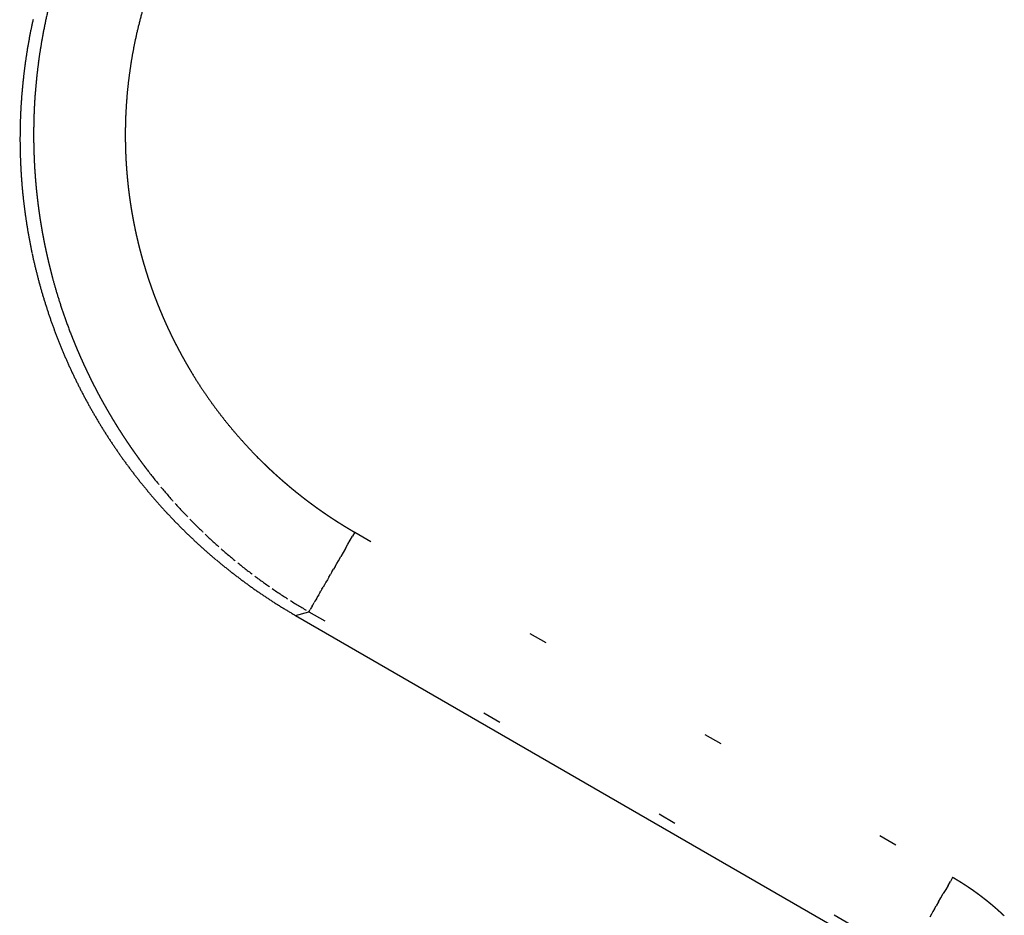
# Model space of a CAD drawing. Units: millimetres. Extents: x 2 to 786, y 3 to 549.
# Drawn here: x 536 to 542, y 240 to 245 of the extents above; entities that cross this region are included whole.
import ezdxf

# ---------------------------------------------------------------- set-up
doc = ezdxf.new("R2010")
doc.units = ezdxf.units.MM
doc.linetypes.add('DOTTED', pattern=[1, 0, -1])

msp = doc.modelspace()

# ---------------------------------------------------------------- linework, layer by layer
at = {"color": 4, "linetype": 'DOTTED'}
for p, q in [((538.0283, 242.3748), (538.0409, 242.3967)), ((538.0533, 242.4182), (538.0409, 242.3967)), ((538.0533, 242.4182), (541.3064, 240.54)), ((538.0027, 242.3304), (537.9898, 242.3081)), ((538.0027, 242.3304), (538.0155, 242.3527)), ((538.0155, 242.3527), (538.0283, 242.3748)), ((537.964, 242.2634), (537.9768, 242.2857)), ((537.9898, 242.3081), (537.9768, 242.2857)), ((537.9289, 242.2026), (537.9375, 242.2175)), ((537.9462, 242.2327), (537.9375, 242.2175)), ((537.9462, 242.2327), (537.9551, 242.248)), ((537.9551, 242.248), (537.964, 242.2634)), ((537.9122, 242.1737), (537.9041, 242.1597)), ((537.9122, 242.1737), (537.9204, 242.188)), ((537.9289, 242.2026), (537.9204, 242.188)), ((537.8748, 242.1089), (537.8812, 242.1201)), ((537.8886, 242.1328), (537.8812, 242.1201)), ((537.8962, 242.1461), (537.8886, 242.1328)), ((537.9041, 242.1597), (537.8962, 242.1461)), ((537.8463, 242.0595), (537.8414, 242.0511)), ((537.8514, 242.0685), (537.8463, 242.0595)), ((537.8569, 242.0779), (537.8514, 242.0685)), ((537.8569, 242.0779), (537.8626, 242.0878)), ((537.8626, 242.0878), (537.8685, 242.0981)), ((537.8748, 242.1089), (537.8685, 242.0981)), ((537.8156, 242.0064), (537.8131, 242.0021)), ((537.8183, 242.0112), (537.8156, 242.0064)), ((537.8214, 242.0165), (537.8183, 242.0112)), ((537.8214, 242.0165), (537.8248, 242.0224)), ((537.8248, 242.0224), (537.8285, 242.0288)), ((537.8285, 242.0288), (537.8325, 242.0357)), ((537.8368, 242.0431), (537.8325, 242.0357)), ((537.8414, 242.0511), (537.8368, 242.0431)), ((537.7302, 241.9661), (537.8037, 241.9857)), ((537.8037, 241.9857), (537.8042, 241.9867)), ((537.8037, 241.9857), (541.0568, 240.1076)), ((537.805, 241.988), (537.8042, 241.9867)), ((537.806, 241.9899), (537.805, 241.988)), ((537.806, 241.9899), (537.8074, 241.9922)), ((537.8074, 241.9922), (537.809, 241.995)), ((537.809, 241.995), (537.8109, 241.9983)), ((537.8131, 242.0021), (537.8109, 241.9983)), ((541.2814, 240.4967), (541.294, 240.5185)), ((541.3064, 240.54), (541.294, 240.5185)), ((541.2429, 240.4299), (541.2558, 240.4522)), ((541.2686, 240.4745), (541.2558, 240.4522)), ((541.2814, 240.4967), (541.2686, 240.4745)), ((541.2299, 240.4075), (541.2171, 240.3852)), ((541.2299, 240.4075), (541.2429, 240.4299)), ((541.1993, 240.3545), (541.1906, 240.3393)), ((541.2082, 240.3698), (541.1993, 240.3545)), ((541.2082, 240.3698), (541.2171, 240.3852)), ((541.1906, 240.3393), (541.182, 240.3245))]:
    msp.add_line(p, q, dxfattribs=at)
at = {"color": 7, "linetype": 'Continuous'}
msp.add_line((537.7302, 241.9661), (540.9785, 240.0906), dxfattribs=at)
at = {"color": 4, "linetype": 'DOTTED'}
for centre, radius, start, end in [((502.7851, 266.2739), 35.8469, 268.9825, 360), ((539.2985, 244.5807), 2.9926, 166.2099, 168.0133), ((539.3041, 244.5782), 2.4996, 164.2468, 166.1865), ((539.29, 244.5825), 2.9839, 168.0134, 169.6736), ((539.2977, 244.5798), 2.4931, 166.1864, 167.9909), ((539.2901, 244.5825), 2.984, 169.6742, 171.177), ((539.2905, 244.5813), 2.4857, 167.991, 169.6523), ((539.3267, 244.5769), 3.0211, 171.1787, 172.4984), ((539.2904, 244.5814), 2.4857, 169.6529, 171.157), ((539.3272, 244.5765), 3.0216, 172.4919, 173.8098), ((539.3206, 244.5767), 2.5162, 171.1587, 172.4799), ((539.2889, 244.5808), 2.983, 173.8115, 175.3138), ((539.3205, 244.5765), 2.5161, 172.4734, 173.7942), ((539.2891, 244.58), 2.4846, 173.7959, 175.3003), ((539.288, 244.5809), 2.9822, 175.3144, 176.9749), ((539.2961, 244.5805), 2.9903, 176.975, 178.7797), ((539.2884, 244.58), 2.4838, 175.3009, 176.9634), ((539.2949, 244.5797), 2.4904, 176.9635, 178.7698), ((539.3031, 244.5803), 2.9973, 178.7796, 180.7203), ((539.3006, 244.5796), 2.496, 178.7697, 180.7121), ((539.3053, 244.5803), 2.9995, 180.7201, 180.9031), ((539.3055, 244.5803), 2.9997, 180.9031, 181.0872), ((539.3057, 244.5803), 2.9999, 181.0872, 181.2723), ((539.3023, 244.5796), 2.4977, 180.7119, 180.895), ((539.3025, 244.5796), 2.4979, 180.895, 181.0793), ((539.3026, 244.5796), 2.498, 181.0793, 181.2646), ((539.3027, 244.5796), 2.4981, 181.2646, 181.4509), ((539.3059, 244.5803), 3.0001, 181.2723, 181.4586), ((539.306, 244.5803), 3.0002, 181.4586, 181.6459), ((539.3061, 244.5803), 3.0003, 181.6459, 181.8343), ((539.3061, 244.5803), 3.0003, 181.8343, 182.0237), ((539.3062, 244.5803), 3.0003, 182.0237, 182.2142), ((539.3028, 244.5796), 2.4982, 181.4509, 181.6384), ((539.3028, 244.5796), 2.4983, 181.6384, 181.8269), ((539.3029, 244.5796), 2.4983, 181.8269, 182.0165), ((539.3029, 244.5796), 2.4983, 182.0165, 182.2072), ((539.3028, 244.5796), 2.4983, 182.2072, 182.3989), ((539.3028, 244.5796), 2.4982, 182.3989, 182.5917), ((539.3061, 244.5803), 3.0003, 182.2142, 182.4058), ((539.3061, 244.5803), 3.0003, 182.4058, 182.5984), ((539.306, 244.5803), 3.0002, 182.5984, 182.7921), ((539.3059, 244.5803), 3.0001, 182.7921, 182.9869), ((539.3058, 244.5803), 2.9999, 182.9869, 183.1827), ((539.3056, 244.5803), 2.9998, 183.1827, 183.3796), ((539.3027, 244.5796), 2.4981, 182.5917, 182.7855), ((539.3026, 244.5796), 2.498, 182.7855, 182.9804), ((539.3025, 244.5796), 2.4979, 182.9804, 183.1764), ((539.3023, 244.5796), 2.4978, 183.1764, 183.3734), ((539.3022, 244.5796), 2.4976, 183.3734, 183.5714), ((539.302, 244.5795), 2.4974, 183.5714, 183.7705), ((539.3018, 244.5795), 2.4972, 183.7705, 183.9706), ((539.3054, 244.5803), 2.9996, 183.3796, 183.5775), ((539.3052, 244.5803), 2.9994, 183.5775, 183.7764), ((539.305, 244.5803), 2.9992, 183.7764, 183.9764), ((539.3048, 244.5803), 2.9989, 183.9764, 184.1775), ((539.3045, 244.5802), 2.9987, 184.1775, 184.3796), ((539.3016, 244.5795), 2.497, 183.9706, 184.1718), ((539.3014, 244.5795), 2.4968, 184.1718, 184.374), ((539.3011, 244.5795), 2.4965, 184.374, 184.5773), ((539.3009, 244.5795), 2.4963, 184.5773, 184.7816), ((539.3006, 244.5794), 2.496, 184.7816, 184.9869), ((539.3003, 244.5794), 2.4957, 184.9869, 185.1932), ((539.3042, 244.5802), 2.9984, 184.3796, 184.5827), ((539.3039, 244.5802), 2.9981, 184.5827, 184.7868), ((539.3036, 244.5802), 2.9978, 184.7868, 184.992), ((539.3033, 244.5801), 2.9975, 184.992, 185.1983), ((539.303, 244.5801), 2.9971, 185.1983, 185.4055), ((539.3, 244.5794), 2.4955, 185.1932, 185.4006), ((539.2998, 244.5794), 2.4952, 185.4006, 185.609), ((539.2995, 244.5793), 2.4949, 185.609, 185.8185), ((539.2992, 244.5793), 2.4946, 185.8185, 186.0289), ((539.2989, 244.5793), 2.4943, 186.0289, 186.2404), ((539.2986, 244.5792), 2.494, 186.2404, 186.4528), ((539.3026, 244.5801), 2.9968, 185.4055, 185.6138), ((539.3023, 244.58), 2.9965, 185.6138, 185.8231), ((539.302, 244.58), 2.9961, 185.8231, 186.0334), ((539.3016, 244.58), 2.9958, 186.0334, 186.2447), ((539.3013, 244.5799), 2.9954, 186.2447, 186.4571), ((539.2983, 244.5792), 2.4937, 186.4528, 186.6663), ((539.298, 244.5792), 2.4934, 186.6663, 186.8808), ((539.2977, 244.5791), 2.4931, 186.8808, 187.0963), ((539.2974, 244.5791), 2.4928, 187.0963, 187.3129), ((539.2972, 244.5791), 2.4926, 187.3129, 187.5304), ((539.3009, 244.5799), 2.9951, 186.4571, 186.6704), ((539.3006, 244.5799), 2.9947, 186.6704, 186.8848), ((539.3003, 244.5798), 2.9944, 186.8848, 187.1002), ((539.2999, 244.5798), 2.9941, 187.1002, 187.3166), ((539.2969, 244.579), 2.4923, 187.5304, 187.7489), ((539.2967, 244.579), 2.4921, 187.7489, 187.9684), ((539.2964, 244.579), 2.4918, 187.9684, 188.1889), ((539.2962, 244.5789), 2.4916, 188.1889, 188.4103), ((539.296, 244.5789), 2.4914, 188.4103, 188.6328), ((539.2958, 244.5789), 2.4912, 188.6328, 188.8562), ((539.2996, 244.5797), 2.9937, 187.3166, 187.5339), ((539.2993, 244.5797), 2.9934, 187.5339, 187.7523), ((539.299, 244.5797), 2.9931, 187.7523, 187.9717), ((539.2987, 244.5796), 2.9929, 187.9717, 188.1921), ((539.2985, 244.5796), 2.9926, 188.1921, 188.4134), ((539.2957, 244.5789), 2.4911, 188.8562, 189.0807), ((539.2955, 244.5788), 2.4909, 189.0807, 189.3061), ((539.2954, 244.5788), 2.4908, 189.3061, 189.5324), ((539.2953, 244.5788), 2.4907, 189.5324, 189.7597), ((539.2953, 244.5788), 2.4907, 189.7597, 189.988), ((539.2952, 244.5788), 2.4906, 189.988, 190.2173), ((539.2983, 244.5795), 2.9924, 188.4134, 188.6358), ((539.298, 244.5795), 2.9922, 188.6358, 188.8591), ((539.2979, 244.5795), 2.992, 188.8591, 189.0834), ((539.2977, 244.5795), 2.9918, 189.0834, 189.3087), ((539.2976, 244.5794), 2.9917, 189.3087, 189.5349), ((539.2952, 244.5788), 2.4906, 190.2173, 190.4475), ((539.2953, 244.5788), 2.4907, 190.4475, 190.6786), ((539.2953, 244.5788), 2.4907, 190.6786, 190.9107), ((539.2954, 244.5788), 2.4908, 190.9107, 191.1437), ((539.2956, 244.5789), 2.491, 191.1437, 191.3777), ((539.2975, 244.5794), 2.9916, 189.5349, 189.7621), ((539.2974, 244.5794), 2.9915, 189.7621, 189.9903), ((539.2973, 244.5794), 2.9915, 189.9903, 190.2194), ((539.2973, 244.5794), 2.9915, 190.2194, 190.4495), ((539.2958, 244.5789), 2.4912, 191.3777, 191.6126), ((539.296, 244.5789), 2.4914, 191.6126, 191.8484), ((539.2963, 244.579), 2.4917, 191.8484, 192.0852), ((539.2966, 244.5791), 2.492, 192.0852, 192.3228), ((539.2969, 244.5791), 2.4924, 192.3228, 192.5614), ((539.2974, 244.5794), 2.9915, 190.4495, 190.6805), ((539.2975, 244.5794), 2.9916, 190.6805, 190.9125), ((539.2976, 244.5794), 2.9917, 190.9125, 191.1454), ((539.2978, 244.5795), 2.9919, 191.1454, 191.3793), ((539.298, 244.5795), 2.9921, 191.3793, 191.614), ((539.2973, 244.5792), 2.4928, 192.5614, 192.8008), ((539.2978, 244.5793), 2.4932, 192.8008, 193.0412), ((539.2983, 244.5795), 2.4938, 193.0412, 193.2825), ((539.2989, 244.5796), 2.4943, 193.2825, 193.5246), ((539.2995, 244.5797), 2.495, 193.5246, 193.7676), ((539.3001, 244.5799), 2.4956, 193.7676, 194.0115), ((539.2982, 244.5796), 2.9924, 191.614, 191.8497), ((539.2986, 244.5796), 2.9927, 191.8497, 192.0864), ((539.2989, 244.5797), 2.9931, 192.0864, 192.3239), ((539.2994, 244.5798), 2.9935, 192.3239, 192.5624), ((539.3009, 244.5801), 2.4964, 194.0115, 194.2563), ((539.3017, 244.5803), 2.4972, 194.2563, 194.502), ((539.3025, 244.5805), 2.4981, 194.502, 194.7484), ((539.3034, 244.5807), 2.499, 194.7484, 194.9958), ((539.3035, 244.5808), 2.4991, 194.9958, 195.2432), ((539.2998, 244.5799), 2.994, 192.5624, 192.8017), ((539.3004, 244.58), 2.9946, 192.8017, 193.042), ((539.301, 244.5802), 2.9952, 193.042, 193.2832), ((539.3016, 244.5803), 2.9959, 193.2832, 193.5252), ((539.3024, 244.5805), 2.9966, 193.5252, 193.7681), ((539.3026, 244.5805), 2.4982, 195.2432, 195.4899), ((539.3017, 244.5803), 2.4973, 195.4899, 195.7356), ((539.3009, 244.58), 2.4965, 195.7356, 195.9805), ((539.3002, 244.5798), 2.4957, 195.9805, 196.2246), ((539.2995, 244.5796), 2.495, 196.2246, 196.4677), ((539.3032, 244.5807), 2.9974, 193.7681, 194.0119), ((539.3041, 244.5809), 2.9983, 194.0119, 194.2566), ((539.305, 244.5812), 2.9993, 194.2566, 194.5022), ((539.306, 244.5814), 3.0003, 194.5022, 194.7485), ((539.2989, 244.5795), 2.4944, 196.4677, 196.71), ((539.2984, 244.5793), 2.4938, 196.71, 196.9514), ((539.2979, 244.5791), 2.4933, 196.9514, 197.1919), ((539.2974, 244.579), 2.4928, 197.1919, 197.4315), ((539.297, 244.5789), 2.4924, 197.4315, 197.6702), ((539.3071, 244.5817), 3.0015, 194.7485, 194.9958), ((539.3238, 244.586), 3.0187, 194.9925, 196.3133), ((539.2967, 244.5788), 2.492, 197.6702, 197.9079), ((539.2964, 244.5787), 2.4917, 197.9079, 198.1448), ((539.2961, 244.5786), 2.4914, 198.1448, 198.3808), ((539.2959, 244.5785), 2.4912, 198.3808, 198.6158), ((539.2957, 244.5784), 2.491, 198.6158, 198.8499), ((539.2956, 244.5784), 2.4908, 198.8499, 199.083), ((539.2877, 244.5755), 2.9811, 196.315, 197.8196), ((539.2954, 244.5784), 2.4907, 199.0831, 199.3153), ((539.2954, 244.5783), 2.4906, 199.3153, 199.5465), ((539.2953, 244.5783), 2.4906, 199.5465, 199.7769), ((539.2953, 244.5783), 2.4906, 199.7769, 200.0063), ((539.2954, 244.5783), 2.4906, 200.0063, 200.2347), ((539.2954, 244.5784), 2.4907, 200.2347, 200.4621), ((539.2955, 244.5784), 2.4908, 200.4621, 200.6886), ((539.2956, 244.5784), 2.4909, 200.6886, 200.9141), ((539.2957, 244.5785), 2.491, 200.9141, 201.1387), ((539.2959, 244.5785), 2.4912, 201.1387, 201.3623), ((539.2961, 244.5786), 2.4914, 201.3623, 201.5849), ((539.2873, 244.5755), 2.9807, 197.8202, 199.4829), ((539.2962, 244.5787), 2.4916, 201.5849, 201.8065), ((539.2964, 244.5788), 2.4918, 201.8065, 202.0271), ((539.2967, 244.5788), 2.492, 202.0271, 202.2467), ((539.2969, 244.5789), 2.4923, 202.2467, 202.4654), ((539.2971, 244.579), 2.4925, 202.4654, 202.683), ((539.2974, 244.5791), 2.4928, 202.683, 202.8996), ((539.2953, 244.5783), 2.9892, 199.483, 201.2896), ((539.2976, 244.5792), 2.4931, 202.8996, 203.1153), ((539.2979, 244.5794), 2.4934, 203.1153, 203.3299), ((539.2982, 244.5795), 2.4937, 203.3299, 203.5435), ((539.2984, 244.5796), 2.4939, 203.5435, 203.7561), ((539.2987, 244.5797), 2.4942, 203.7561, 203.9677), ((539.299, 244.5798), 2.4945, 203.9677, 204.1783), ((539.2993, 244.58), 2.4948, 204.1783, 204.3878), ((539.2995, 244.5801), 2.4951, 204.3878, 204.5964), ((539.2998, 244.5802), 2.4954, 204.5964, 204.8039), ((539.3, 244.5803), 2.4957, 204.8039, 205.0104), ((539.3003, 244.5804), 2.496, 205.0104, 205.2158), ((539.3005, 244.5805), 2.4963, 205.2158, 205.4202), ((539.3008, 244.5807), 2.4965, 205.4202, 205.6236), ((539.2994, 244.5799), 2.9936, 201.2892, 201.4602), ((539.3, 244.5801), 2.9943, 201.4602, 201.6324), ((539.3006, 244.5803), 2.9949, 201.6324, 201.8057), ((539.3012, 244.5806), 2.9955, 201.8057, 201.9801), ((539.3017, 244.5808), 2.996, 201.9801, 202.1556), ((539.3021, 244.581), 2.9966, 202.1556, 202.3323), ((539.301, 244.5808), 2.4968, 205.6236, 205.826), ((539.3012, 244.5809), 2.497, 205.826, 206.0273), ((539.3014, 244.581), 2.4972, 206.0273, 206.2275), ((539.3016, 244.5811), 2.4974, 206.2275, 206.4268), ((539.3017, 244.5811), 2.4976, 206.4268, 206.6249), ((539.3019, 244.5812), 2.4978, 206.6249, 206.8221), ((539.302, 244.5813), 2.4979, 206.8221, 207.0181), ((539.3026, 244.5811), 2.997, 202.3323, 202.51), ((539.303, 244.5813), 2.9975, 202.51, 202.6888), ((539.3034, 244.5815), 2.9979, 202.6888, 202.8687), ((539.3037, 244.5816), 2.9983, 202.8687, 203.0497), ((539.304, 244.5817), 2.9986, 203.0497, 203.2317), ((539.3043, 244.5819), 2.9989, 203.2317, 203.4149), ((539.3021, 244.5813), 2.498, 207.0181, 207.2132), ((539.3022, 244.5814), 2.4981, 207.2132, 207.4071), ((539.3023, 244.5814), 2.4982, 207.4071, 207.6), ((539.3023, 244.5814), 2.4983, 207.6, 207.7919), ((539.3024, 244.5815), 2.4983, 207.7919, 207.9827), ((539.3024, 244.5815), 2.4983, 207.9827, 208.1724), ((539.3024, 244.5814), 2.4983, 208.1724, 208.361), ((539.3045, 244.582), 2.9991, 203.4149, 203.5991), ((539.3047, 244.5821), 2.9994, 203.5991, 203.7844), ((539.3049, 244.5821), 2.9996, 203.7844, 203.9708), ((539.305, 244.5822), 2.9997, 203.9708, 204.1583), ((539.3052, 244.5822), 2.9998, 204.1583, 204.3468), ((539.3052, 244.5823), 2.9999, 204.3468, 204.5364), ((539.3023, 244.5814), 2.4982, 208.361, 208.5486), ((539.3022, 244.5814), 2.4982, 208.5486, 208.7351), ((539.3021, 244.5813), 2.498, 208.7351, 208.9205), ((539.302, 244.5813), 2.4979, 208.9205, 209.1049), ((539.3019, 244.5812), 2.4977, 209.1049, 209.2882), ((539.3017, 244.5811), 2.4975, 209.2882, 209.4704), ((539.3015, 244.581), 2.4973, 209.4704, 209.6515), ((539.3013, 244.5808), 2.4971, 209.6515, 209.8315), ((539.3053, 244.5823), 3, 204.5364, 204.727), ((539.3053, 244.5823), 3, 204.727, 204.9187), ((539.3053, 244.5823), 3, 204.9187, 205.1115), ((539.3053, 244.5823), 2.9999, 205.1115, 205.3053), ((539.3052, 244.5823), 2.9999, 205.3053, 205.5002), ((539.3051, 244.5822), 2.9998, 205.5002, 205.6962), ((539.301, 244.5807), 2.4968, 209.8315, 210.0104), ((539.3008, 244.5805), 2.4964, 210.0104, 210.1882), ((539.3005, 244.5804), 2.4961, 210.1882, 210.3649), ((539.3001, 244.5802), 2.4957, 210.3649, 210.5406), ((539.2998, 244.58), 2.4953, 210.5406, 210.7151), ((539.2994, 244.5797), 2.4949, 210.7151, 210.8885), ((539.299, 244.5795), 2.4944, 210.8885, 211.0608), ((539.2986, 244.5792), 2.4939, 211.0608, 211.232), ((539.305, 244.5822), 2.9997, 205.6962, 205.8931), ((539.3049, 244.5821), 2.9995, 205.8931, 206.0912), ((539.3047, 244.582), 2.9993, 206.0912, 206.2902), ((539.3046, 244.5819), 2.9992, 206.2902, 206.4904), ((539.3044, 244.5818), 2.999, 206.4904, 206.6915), ((539.2956, 244.5774), 2.4905, 211.2316, 213.0393), ((539.3042, 244.5817), 2.9987, 206.6915, 206.8937), ((539.304, 244.5816), 2.9985, 206.8937, 207.0969), ((539.3037, 244.5815), 2.9982, 207.0969, 207.3012), ((539.3035, 244.5814), 2.998, 207.3012, 207.5065), ((539.3032, 244.5813), 2.9977, 207.5065, 207.7128), ((539.303, 244.5811), 2.9974, 207.7128, 207.9202), ((539.2901, 244.5739), 2.4839, 213.0394, 214.7032), ((539.3027, 244.581), 2.9971, 207.9202, 208.1285), ((539.3025, 244.5809), 2.9968, 208.1285, 208.3379), ((539.3022, 244.5807), 2.9965, 208.3379, 208.5483), ((539.3019, 244.5806), 2.9962, 208.5483, 208.7598), ((539.3017, 244.5804), 2.9959, 208.7598, 208.9722), ((539.3014, 244.5803), 2.9956, 208.9722, 209.1856), ((539.2907, 244.5743), 2.4846, 214.7037, 216.2096), ((539.3011, 244.5801), 2.9953, 209.1856, 209.4001), ((539.3009, 244.58), 2.995, 209.4001, 209.6156), ((539.3007, 244.5799), 2.9947, 209.6156, 209.832), ((539.3004, 244.5797), 2.9945, 209.832, 210.0495), ((539.3002, 244.5796), 2.9942, 210.0495, 210.2679), ((539.3159, 244.5928), 2.5159, 216.2113, 217.5336), ((539.3, 244.5795), 2.994, 210.2679, 210.4874), ((539.2998, 244.5794), 2.9937, 210.4874, 210.7078), ((539.2996, 244.5792), 2.9935, 210.7078, 210.9292), ((539.2994, 244.5791), 2.9933, 210.9292, 211.1516), ((539.2993, 244.5791), 2.9932, 211.1516, 211.375), ((539.2992, 244.579), 2.993, 211.375, 211.5993), ((539.3162, 244.5927), 2.5161, 217.5272, 218.8487), ((539.2991, 244.5789), 2.9929, 211.5993, 211.8247), ((539.299, 244.5789), 2.9928, 211.8247, 212.0509), ((539.299, 244.5789), 2.9928, 212.0509, 212.2782), ((539.2989, 244.5788), 2.9928, 212.2782, 212.5064), ((539.299, 244.5789), 2.9928, 212.5064, 212.7356), ((539.2925, 244.5737), 2.4857, 218.8503, 220.3544), ((539.299, 244.5789), 2.9928, 212.7356, 212.9657), ((539.2991, 244.5789), 2.9929, 212.9657, 213.1968), ((539.2992, 244.579), 2.993, 213.1968, 213.4288), ((539.2993, 244.5791), 2.9932, 213.4288, 213.6617), ((539.2995, 244.5792), 2.9935, 213.6617, 213.8956), ((539.2926, 244.5738), 2.4858, 220.355, 222.016), ((539.2998, 244.5794), 2.9937, 213.8956, 214.1304), ((539.3, 244.5796), 2.9941, 214.1304, 214.3661), ((539.3003, 244.5798), 2.9944, 214.3661, 214.6027), ((539.3007, 244.58), 2.9949, 214.6027, 214.8403), ((539.3011, 244.5803), 2.9954, 214.8403, 215.0787), ((539.2981, 244.5788), 2.4932, 222.0161, 223.8202), ((539.3016, 244.5806), 2.9959, 215.0787, 215.3181), ((539.3021, 244.581), 2.9965, 215.3181, 215.5584), ((539.3026, 244.5814), 2.9972, 215.5584, 215.7995), ((539.3032, 244.5818), 2.9979, 215.7995, 216.0415), ((539.3039, 244.5823), 2.9987, 216.0415, 216.2844), ((539.3046, 244.5828), 2.9996, 216.2844, 216.5282), ((539.3027, 244.5832), 2.4997, 223.8201, 225.7593), ((539.3053, 244.5834), 3.0006, 216.5282, 216.7729), ((539.3062, 244.584), 3.0016, 216.7729, 217.0184), ((539.307, 244.5847), 3.0027, 217.0184, 217.2647), ((539.308, 244.5854), 3.0039, 217.2647, 217.512), ((539.3028, 244.5814), 2.9974, 217.5119, 219.7649), ((539.3043, 244.5848), 2.5019, 225.759, 225.9418), ((539.3045, 244.585), 2.5021, 225.9418, 226.1257), ((539.3046, 244.5852), 2.5024, 226.1257, 226.3107), ((539.3048, 244.5853), 2.5026, 226.3107, 226.4967), ((539.3049, 244.5854), 2.5027, 226.4967, 226.6838), ((539.305, 244.5855), 2.5029, 226.6838, 226.8719), ((539.305, 244.5856), 2.503, 226.8719, 227.0611), ((539.3051, 244.5857), 2.5031, 227.0611, 227.2513), ((539.3051, 244.5857), 2.5031, 227.2513, 227.4427), ((539.3052, 244.5857), 2.5032, 227.4427, 227.635), ((539.3052, 244.5858), 2.5032, 227.635, 227.8284), ((539.3052, 244.5857), 2.5032, 227.8284, 228.0229), ((539.3052, 244.5857), 2.5031, 228.0229, 228.2184), ((539.3051, 244.5857), 2.5031, 228.2184, 228.4149), ((539.3051, 244.5856), 2.503, 228.4149, 228.6125), ((539.305, 244.5856), 2.5029, 228.6125, 228.8111), ((539.3049, 244.5855), 2.5028, 228.8111, 229.0108), ((539.303, 244.5815), 2.9976, 219.7649, 222.0143), ((539.3049, 244.5854), 2.5027, 229.0108, 229.2115), ((539.3048, 244.5853), 2.5025, 229.2115, 229.4132), ((539.3047, 244.5852), 2.5024, 229.4132, 229.6159), ((539.3046, 244.585), 2.5022, 229.6159, 229.8197), ((539.3044, 244.5849), 2.5021, 229.8197, 230.0245), ((539.3043, 244.5848), 2.5019, 230.0245, 230.2303), ((539.3042, 244.5846), 2.5017, 230.2303, 230.4371), ((539.3041, 244.5845), 2.5015, 230.4371, 230.645), ((539.304, 244.5843), 2.5013, 230.645, 230.8538), ((539.3038, 244.5842), 2.5011, 230.8538, 231.0637), ((539.3037, 244.584), 2.5009, 231.0637, 231.2746), ((539.3036, 244.5839), 2.5007, 231.2746, 231.4865), ((539.3035, 244.5837), 2.5005, 231.4865, 231.6993), ((539.3033, 244.5835), 2.5003, 231.6993, 231.9132), ((539.3032, 244.5834), 2.5001, 231.9132, 232.1281), ((539.3031, 244.5833), 2.4999, 232.1281, 232.344), ((539.303, 244.5831), 2.4997, 232.344, 232.5608), ((539.3029, 244.583), 2.4996, 232.5608, 232.7787), ((539.3028, 244.5829), 2.4994, 232.7787, 232.9975), ((539.3034, 244.5819), 2.9981, 222.0143, 224.2607), ((539.3027, 244.5828), 2.4993, 232.9975, 233.2173), ((539.3027, 244.5827), 2.4992, 233.2173, 233.4381), ((539.3026, 244.5826), 2.4991, 233.4381, 233.6599), ((539.3025, 244.5825), 2.499, 233.6599, 233.8826), ((539.3025, 244.5825), 2.4989, 233.8826, 234.1063), ((539.3025, 244.5824), 2.4989, 234.1063, 234.331), ((539.3025, 244.5824), 2.4989, 234.331, 234.5566), ((539.3025, 244.5824), 2.4989, 234.5566, 234.7832), ((539.3025, 244.5824), 2.4989, 234.7832, 235.0107), ((539.3038, 244.5823), 2.9987, 224.2607, 226.5049), ((539.3025, 244.5825), 2.499, 235.0107, 235.2392), ((539.3026, 244.5826), 2.4991, 235.2392, 235.4686), ((539.3027, 244.5827), 2.4992, 235.4686, 235.6989), ((539.3028, 244.5828), 2.4994, 235.6989, 235.9302), ((539.3029, 244.583), 2.4996, 235.9302, 236.1624), ((539.303, 244.5832), 2.4998, 236.1624, 236.3956), ((539.3032, 244.5834), 2.5001, 236.3956, 236.6296), ((539.3033, 244.5837), 2.5004, 236.6296, 236.8646), ((539.3035, 244.584), 2.5008, 236.8646, 237.1005), ((539.3038, 244.5844), 2.5012, 237.1005, 237.3373), ((539.304, 244.5847), 2.5017, 237.3373, 237.575), ((539.3043, 244.5852), 2.5022, 237.575, 237.8135), ((539.3046, 244.5857), 2.5027, 237.8135, 238.053), ((539.3049, 244.5862), 2.5034, 238.053, 238.2934), ((539.3053, 244.5867), 2.504, 238.2934, 238.5346), ((539.3056, 244.5874), 2.5048, 238.5346, 238.7767), ((539.3061, 244.588), 2.5055, 238.7767, 239.0196), ((539.3065, 244.5888), 2.5064, 239.0196, 239.2635), ((539.307, 244.5895), 2.5073, 239.2635, 239.5081), ((539.3042, 244.5828), 2.9993, 226.5049, 228.7479), ((539.3075, 244.5904), 2.5083, 239.5081, 239.7536), ((539.308, 244.5913), 2.5093, 239.7537, 240), ((539.3046, 244.5832), 2.9999, 228.7479, 230.9905), ((539.305, 244.5836), 3.0005, 230.9905, 233.2336), ((539.3053, 244.5841), 3.0011, 233.2336, 235.4779), ((539.3057, 244.5846), 3.0017, 235.4779, 237.7245), ((539.3061, 244.5853), 3.0025, 237.7245, 239.974), ((540.5514, 239.2325), 1.5098, 59.732, 59.9955), ((540.5519, 239.2333), 1.5089, 59.4693, 59.732), ((540.5523, 239.234), 1.5081, 59.2076, 59.4693), ((540.5527, 239.2346), 1.5073, 58.9467, 59.2076), ((540.553, 239.2353), 1.5066, 58.6868, 58.9467), ((540.5534, 239.2358), 1.5059, 58.4278, 58.6868), ((540.5537, 239.2364), 1.5053, 58.1698, 58.4278), ((540.5541, 239.2369), 1.5047, 57.9126, 58.1698), ((540.5543, 239.2374), 1.5041, 57.6565, 57.9126), ((540.5546, 239.2378), 1.5036, 57.4012, 57.6565), ((540.5549, 239.2382), 1.5032, 57.147, 57.4012), ((540.5551, 239.2385), 1.5027, 56.8937, 57.147), ((540.5553, 239.2389), 1.5023, 56.6414, 56.8937), ((540.5555, 239.2392), 1.502, 56.39, 56.6414), ((540.5557, 239.2395), 1.5016, 56.1397, 56.39), ((540.5559, 239.2397), 1.5013, 55.8903, 56.1397), ((540.556, 239.2399), 1.5011, 55.642, 55.8903), ((540.5562, 239.2401), 1.5008, 55.3947, 55.642), ((540.5563, 239.2403), 1.5006, 55.1483, 55.3947), ((540.5564, 239.2404), 1.5005, 54.903, 55.1483), ((540.5565, 239.2406), 1.5003, 54.6587, 54.903), ((540.5565, 239.2407), 1.5002, 54.4155, 54.6587), ((540.5566, 239.2407), 1.5001, 54.1733, 54.4155), ((540.5566, 239.2408), 1.5, 53.9321, 54.1733), ((540.5567, 239.2408), 1.4999, 53.692, 53.9321), ((540.5567, 239.2409), 1.4999, 53.4529, 53.692), ((540.5567, 239.2409), 1.4999, 53.2149, 53.4529), ((540.5567, 239.2409), 1.4999, 52.9779, 53.2149), ((540.5567, 239.2409), 1.4999, 52.742, 52.9779), ((540.5567, 239.2408), 1.4999, 52.5072, 52.742), ((540.5566, 239.2408), 1.5, 52.2734, 52.5072), ((540.5566, 239.2408), 1.5, 52.0407, 52.2734), ((540.5566, 239.2407), 1.5001, 51.8091, 52.0407), ((540.5565, 239.2406), 1.5002, 51.5786, 51.8091), ((540.5565, 239.2406), 1.5003, 51.3492, 51.5786), ((540.5564, 239.2405), 1.5004, 51.1209, 51.3492), ((540.5563, 239.2404), 1.5005, 50.8936, 51.1209), ((540.5563, 239.2403), 1.5006, 50.6675, 50.8936), ((540.5562, 239.2402), 1.5007, 50.4424, 50.6675), ((540.5561, 239.2402), 1.5008, 50.2185, 50.4424), ((540.556, 239.2401), 1.501, 49.9957, 50.2185), ((540.556, 239.24), 1.5011, 49.774, 49.9957), ((540.5559, 239.2399), 1.5012, 49.5534, 49.774), ((540.5558, 239.2398), 1.5013, 49.3339, 49.5534), ((540.5557, 239.2397), 1.5014, 49.1156, 49.3339), ((540.5556, 239.2396), 1.5016, 48.8984, 49.1156), ((540.5556, 239.2395), 1.5017, 48.6823, 48.8984), ((540.5555, 239.2394), 1.5018, 48.4673, 48.6823), ((540.5554, 239.2394), 1.5019, 48.2535, 48.4673), ((540.5554, 239.2393), 1.5019, 48.0408, 48.2535), ((540.5553, 239.2393), 1.502, 47.8292, 48.0408), ((540.5553, 239.2392), 1.5021, 47.6188, 47.8292), ((540.5552, 239.2392), 1.5022, 47.4096, 47.6188), ((540.5552, 239.2391), 1.5022, 47.2015, 47.4096), ((540.5552, 239.2391), 1.5022, 46.9945, 47.2015), ((540.5552, 239.2391), 1.5023, 46.7887, 46.9945), ((540.5552, 239.2391), 1.5023, 46.584, 46.7887)]:
    msp.add_arc(centre, radius, start, end, dxfattribs=at)
at = {"color": 7, "linetype": 'Continuous'}
for centre, radius, start, end in [((539.2293, 244.559), 2.9976, 168.234, 168.6036), ((539.2293, 244.559), 2.9977, 167.8642, 168.234), ((539.2294, 244.559), 2.9977, 167.4945, 167.8642), ((539.2291, 244.559), 2.9974, 169.3429, 169.7124), ((539.2292, 244.559), 2.9975, 168.9733, 169.3429), ((539.2292, 244.559), 2.9976, 168.6036, 168.9733), ((539.229, 244.5591), 2.9973, 170.082, 170.4515), ((539.2291, 244.5591), 2.9974, 169.7124, 170.082), ((539.2287, 244.5591), 2.9971, 171.1905, 171.56), ((539.2288, 244.5591), 2.9971, 170.821, 171.1905), ((539.2289, 244.5591), 2.9972, 170.4515, 170.821), ((539.2284, 244.5592), 2.9967, 172.299, 172.6685), ((539.2285, 244.5591), 2.9969, 171.9295, 172.299), ((539.2287, 244.5591), 2.997, 171.56, 171.9295), ((539.2281, 244.5592), 2.9964, 173.4076, 173.7771), ((539.2282, 244.5592), 2.9965, 173.038, 173.4076), ((539.2283, 244.5592), 2.9966, 172.6685, 173.038), ((539.2277, 244.5592), 2.996, 174.5163, 174.8859), ((539.2278, 244.5592), 2.9961, 174.1467, 174.5163), ((539.2279, 244.5592), 2.9962, 173.7771, 174.1467), ((539.2274, 244.5593), 2.9957, 175.2556, 175.6253), ((539.2275, 244.5593), 2.9958, 174.8859, 175.2556), ((539.2269, 244.5593), 2.9952, 176.3649, 176.7348), ((539.227, 244.5593), 2.9953, 175.9951, 176.3649), ((539.2272, 244.5593), 2.9955, 175.6253, 175.9951), ((539.2263, 244.5593), 2.9946, 177.4747, 177.8448), ((539.2265, 244.5593), 2.9948, 177.1047, 177.4747), ((539.2267, 244.5593), 2.995, 176.7348, 177.1047), ((539.2258, 244.5594), 2.994, 178.5851, 178.9554), ((539.2259, 244.5593), 2.9942, 178.2149, 178.5851), ((539.2261, 244.5593), 2.9944, 177.8448, 178.2149), ((539.2254, 244.5594), 2.9937, 179.3258, 179.6963), ((539.2252, 244.5594), 2.9935, 179.6963, 180.0668), ((539.2256, 244.5594), 2.9939, 178.9554, 179.3258), ((539.225, 244.5594), 2.9933, 180.0668, 180.4375), ((539.2248, 244.5594), 2.9931, 180.4375, 180.8082), ((539.2246, 244.5594), 2.9929, 180.8082, 181.1791), ((539.2244, 244.5593), 2.9927, 181.1791, 181.55), ((539.2242, 244.5593), 2.9925, 181.55, 181.9211), ((539.224, 244.5593), 2.9923, 181.9211, 182.2923), ((539.2239, 244.5593), 2.9922, 182.2923, 182.6636), ((539.2237, 244.5593), 2.992, 182.6636, 183.035), ((539.2235, 244.5593), 2.9918, 183.035, 183.4066), ((539.2234, 244.5593), 2.9917, 183.4066, 183.7782), ((539.2232, 244.5593), 2.9915, 183.7782, 184.15), ((539.2231, 244.5593), 2.9914, 184.15, 184.522), ((539.2229, 244.5593), 2.9912, 184.522, 184.894), ((539.2228, 244.5593), 2.9911, 184.894, 185.2663), ((539.2227, 244.5593), 2.991, 185.2663, 185.6386), ((539.2226, 244.5592), 2.9909, 185.6386, 186.0111), ((539.2225, 244.5592), 2.9908, 186.0111, 186.3838), ((539.2225, 244.5592), 2.9907, 186.3838, 186.7566), ((539.2224, 244.5592), 2.9907, 186.7566, 187.1295), ((539.2224, 244.5592), 2.9907, 187.1295, 187.5026), ((539.2223, 244.5592), 2.9906, 187.5026, 187.8759), ((539.2223, 244.5592), 2.9906, 187.8759, 188.2493), ((539.2224, 244.5592), 2.9907, 188.2493, 188.6229), ((539.2224, 244.5592), 2.9907, 188.6229, 188.9967), ((539.2225, 244.5592), 2.9908, 188.9967, 189.3706), ((539.2226, 244.5592), 2.9908, 189.3706, 189.7447), ((539.2227, 244.5593), 2.991, 189.7447, 190.1189), ((539.2228, 244.5593), 2.9911, 190.1189, 190.4934), ((539.223, 244.5593), 2.9913, 190.4934, 190.8679), ((539.2232, 244.5594), 2.9915, 190.8679, 191.2427), ((539.2234, 244.5594), 2.9917, 191.2427, 191.6177), ((539.2236, 244.5595), 2.992, 191.6177, 191.9928), ((539.2239, 244.5595), 2.9922, 191.9928, 192.3681), ((539.2242, 244.5596), 2.9926, 192.3681, 192.7435), ((539.2246, 244.5597), 2.9929, 192.7435, 193.1192), ((539.225, 244.5598), 2.9933, 193.1192, 193.495), ((539.2254, 244.5599), 2.9938, 193.495, 193.871), ((539.2259, 244.56), 2.9943, 193.871, 194.2471), ((539.2264, 244.5601), 2.9948, 194.2471, 194.6235), ((539.2269, 244.5602), 2.9954, 194.6235, 195), ((539.2269, 244.5602), 2.9954, 195, 195.3765), ((539.2264, 244.5601), 2.9948, 195.3765, 195.7529), ((539.2259, 244.56), 2.9943, 195.7529, 196.129), ((539.2254, 244.5598), 2.9938, 196.129, 196.505), ((539.225, 244.5597), 2.9933, 196.505, 196.8808), ((539.2246, 244.5596), 2.9929, 196.8808, 197.2565), ((539.2243, 244.5595), 2.9926, 197.2565, 197.6319), ((539.224, 244.5594), 2.9922, 197.6319, 198.0072), ((539.2237, 244.5593), 2.992, 198.0072, 198.3823), ((539.2234, 244.5592), 2.9917, 198.3823, 198.7573), ((539.2232, 244.5591), 2.9915, 198.7573, 199.1321), ((539.223, 244.5591), 2.9913, 199.1321, 199.5066), ((539.2229, 244.559), 2.9911, 199.5066, 199.8811), ((539.2227, 244.559), 2.991, 199.8811, 200.2553), ((539.2226, 244.5589), 2.9908, 200.2553, 200.6294), ((539.2226, 244.5589), 2.9908, 200.6294, 201.0033), ((539.2225, 244.5589), 2.9907, 201.0033, 201.3771), ((539.2225, 244.5588), 2.9907, 201.3771, 201.7507), ((539.2224, 244.5588), 2.9906, 201.7507, 202.1241), ((539.2224, 244.5588), 2.9906, 202.1241, 202.4974), ((539.2225, 244.5588), 2.9907, 202.4974, 202.8705), ((539.2225, 244.5589), 2.9907, 202.8705, 203.2434), ((539.2225, 244.5589), 2.9907, 203.2434, 203.6162), ((539.2226, 244.5589), 2.9908, 203.6162, 203.9889), ((539.2227, 244.5589), 2.9909, 203.9889, 204.3614), ((539.2228, 244.559), 2.991, 204.3614, 204.7337), ((539.2229, 244.559), 2.9911, 204.7337, 205.106), ((539.223, 244.5591), 2.9912, 205.106, 205.478), ((539.2231, 244.5591), 2.9914, 205.478, 205.85), ((539.2232, 244.5592), 2.9915, 205.85, 206.2218), ((539.2234, 244.5593), 2.9917, 206.2218, 206.5934), ((539.2235, 244.5593), 2.9918, 206.5934, 206.965), ((539.2237, 244.5594), 2.992, 206.965, 207.3364), ((539.2238, 244.5595), 2.9922, 207.3364, 207.7077), ((539.224, 244.5596), 2.9923, 207.7077, 208.0789), ((539.2241, 244.5597), 2.9925, 208.0789, 208.45), ((539.2243, 244.5598), 2.9927, 208.45, 208.8209), ((539.2245, 244.5598), 2.9929, 208.8209, 209.1918), ((539.2246, 244.5599), 2.9931, 209.1918, 209.5625), ((539.2248, 244.56), 2.9933, 209.5625, 209.9332), ((539.225, 244.5601), 2.9935, 209.9332, 210.3037), ((539.2251, 244.5602), 2.9937, 210.3037, 210.6742), ((539.2253, 244.5603), 2.9939, 210.6742, 211.0446), ((539.2255, 244.5604), 2.994, 211.0446, 211.4149), ((539.2256, 244.5605), 2.9942, 211.4149, 211.7851), ((539.2258, 244.5606), 2.9944, 211.7851, 212.1552), ((539.2259, 244.5607), 2.9946, 212.1552, 212.5253), ((539.2261, 244.5608), 2.9948, 212.5253, 212.8953), ((539.2263, 244.5609), 2.995, 212.8953, 213.2652), ((539.2264, 244.561), 2.9952, 213.2652, 213.6351), ((539.2265, 244.5611), 2.9953, 213.6351, 214.0049), ((539.2267, 244.5612), 2.9955, 214.0049, 214.3747), ((539.2268, 244.5613), 2.9957, 214.3747, 214.7444), ((539.2269, 244.5614), 2.9958, 214.7444, 215.1141), ((539.2271, 244.5615), 2.996, 215.1141, 215.4837), ((539.2272, 244.5616), 2.9961, 215.4837, 215.8533), ((539.2273, 244.5616), 2.9962, 215.8533, 216.2229), ((539.2274, 244.5617), 2.9964, 216.2229, 216.5924), ((539.2275, 244.5618), 2.9965, 216.5924, 216.962), ((539.2276, 244.5619), 2.9966, 216.962, 217.3315), ((539.2277, 244.5619), 2.9967, 217.3315, 217.701), ((539.2278, 244.562), 2.9969, 217.701, 218.0705), ((539.2279, 244.5621), 2.997, 218.0705, 218.44), ((539.2279, 244.5621), 2.9971, 218.44, 218.8095), ((539.228, 244.5622), 2.9971, 218.8095, 219.179), ((539.2281, 244.5622), 2.9972, 219.179, 219.5485), ((539.2281, 244.5623), 2.9973, 219.5485, 219.918), ((539.2282, 244.5623), 2.9974, 219.918, 220.2876), ((539.2282, 244.5624), 2.9974, 220.2876, 220.6571), ((539.2283, 244.5624), 2.9975, 220.6571, 221.0267), ((539.2283, 244.5625), 2.9976, 221.0267, 221.3964), ((539.2284, 244.5625), 2.9976, 221.3964, 221.766), ((539.2284, 244.5625), 2.9977, 221.766, 222.1358), ((539.2284, 244.5625), 2.9977, 222.1358, 222.5055), ((539.2285, 244.5626), 2.9977, 222.5055, 222.8753), ((539.2285, 244.5626), 2.9978, 222.8753, 223.2452), ((539.2285, 244.5626), 2.9978, 223.2452, 223.6151), ((539.2285, 244.5626), 2.9978, 223.6151, 223.9851), ((539.2285, 244.5627), 2.9979, 223.9851, 224.3551), ((539.2286, 244.5627), 2.9979, 224.3551, 224.7252), ((539.2286, 244.5627), 2.9979, 224.7252, 225.0954), ((539.2286, 244.5627), 2.9979, 225.0954, 225.4657), ((539.2286, 244.5627), 2.998, 225.4657, 225.836), ((539.2286, 244.5627), 2.998, 225.836, 226.2065), ((539.2287, 244.5628), 2.998, 226.2065, 226.577), ((539.2287, 244.5628), 2.998, 226.577, 226.9476), ((539.2287, 244.5628), 2.9981, 226.9476, 227.3183), ((539.2287, 244.5628), 2.9981, 227.3183, 227.6891), ((539.2287, 244.5629), 2.9981, 227.6891, 228.06), ((539.2288, 244.5629), 2.9982, 228.06, 228.4311), ((539.2288, 244.5629), 2.9982, 228.4311, 228.8022), ((539.2288, 244.563), 2.9983, 228.8022, 229.1734), ((539.2289, 244.563), 2.9983, 229.1734, 229.5448), ((539.2289, 244.5631), 2.9984, 229.5448, 229.9163), ((539.229, 244.5631), 2.9985, 229.9163, 230.2879), ((539.229, 244.5632), 2.9986, 230.2879, 230.6596), ((539.2291, 244.5633), 2.9987, 230.6596, 231.0315), ((539.2292, 244.5634), 2.9988, 231.0315, 231.4035), ((539.2293, 244.5635), 2.9989, 231.4035, 231.7756), ((539.2293, 244.5636), 2.9991, 231.7756, 232.1478), ((539.2294, 244.5637), 2.9992, 232.1478, 232.5202), ((539.2296, 244.5639), 2.9994, 232.5202, 232.8928), ((539.2297, 244.564), 2.9996, 232.8928, 233.2655), ((539.2298, 244.5642), 2.9998, 233.2655, 233.6383), ((539.2299, 244.5644), 3.0001, 233.6383, 234.0113), ((539.2301, 244.5646), 3.0003, 234.0113, 234.3844), ((539.2302, 244.5648), 3.0006, 234.3844, 234.7576), ((539.2304, 244.565), 3.0009, 234.7576, 235.1311), ((539.2306, 244.5653), 3.0012, 235.1311, 235.5047), ((539.2308, 244.5656), 3.0016, 235.5047, 235.8784), ((539.231, 244.5659), 3.002, 235.8784, 236.2523), ((539.2312, 244.5663), 3.0024, 236.2523, 236.6263), ((539.2315, 244.5666), 3.0028, 236.6263, 237.0005), ((539.2317, 244.567), 3.0033, 237.0005, 237.3749), ((539.232, 244.5674), 3.0038, 237.3749, 237.7494), ((539.2323, 244.5679), 3.0043, 237.7494, 238.1241), ((539.2326, 244.5684), 3.0049, 238.1241, 238.499), ((539.2329, 244.5689), 3.0055, 238.499, 238.874), ((539.2333, 244.5695), 3.0062, 238.874, 239.2492), ((539.2336, 244.5701), 3.0069, 239.2492, 239.6245), ((539.234, 244.5707), 3.0076, 239.6245, 240)]:
    msp.add_arc(centre, radius, start, end, dxfattribs=at)

doc.saveas('drawing.dxf')
